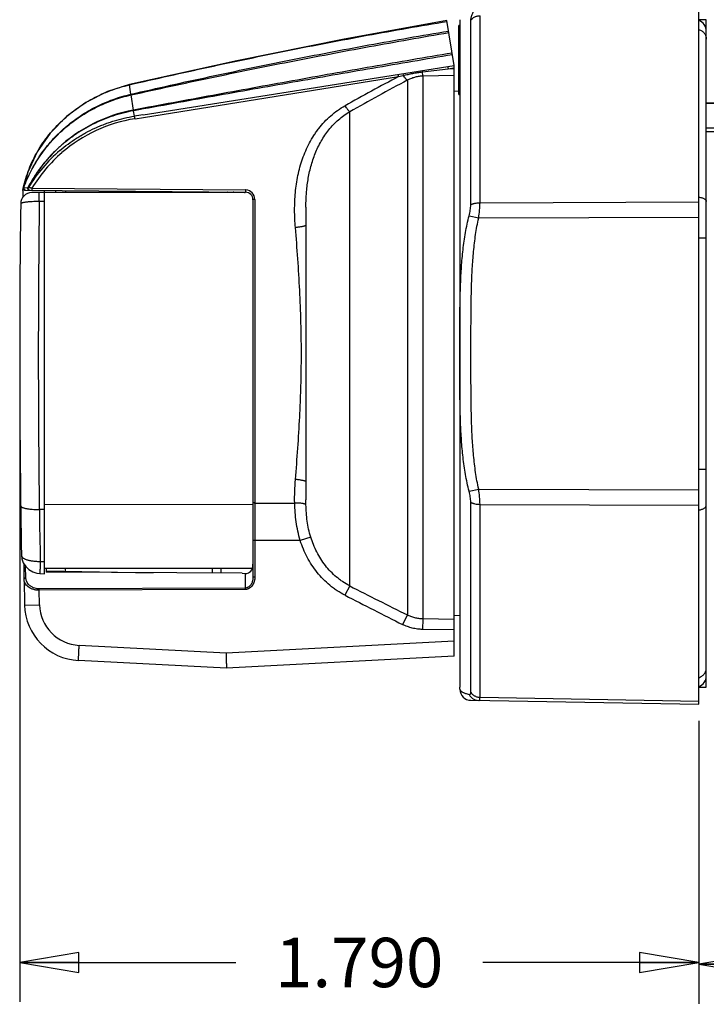
# Model space of a CAD drawing. Units: inches. Extents: x 1.5 to 20, y 2.3 to 15.1.
# Drawn here: x 10 to 12.2, y 6.5 to 9.6 of the extents above; entities that cross this region are included whole.
import ezdxf

# ---------------------------------------------------------------- set-up
doc = ezdxf.new("R2010")
doc.units = ezdxf.units.IN
doc.header["$LTSCALE"] = 1.21
doc.header["$MEASUREMENT"] = 0
doc.layers.get('0').update_dxf_attribs({"linetype": 'CONTINUOUS'})
doc.styles.get("Standard").update_dxf_attribs({"font": 'txt', "width": 0.8})
doc.dimstyles.new('DIMSTYLE_1', dxfattribs={"dimtxt": 0.15625, "dimasz": 0.1875, "dimexe": 0.125, "dimexo": 0.0625, "dimgap": 0.078125, "dimtad": 0, "dimtih": 1, "dimtoh": 1, "dimdec": 3, "dimlfac": 0.833333, "dimzin": 4, "dimdsep": 46, "dimtxsty": 'Standard', "dimblk": 'CLOSED', "dimblk1": 'CLOSED', "dimblk2": 'CLOSED', "dimcen": 0.09, "dimadec": 0, "dimazin": 0, "dimtp": 0.02, "dimtm": 0.02, "dimtfac": 1, "dimtdec": 3, "dimtofl": 0, "dimtmove": 0, "dimatfit": 3, "dimldrblk": 'CLOSED', "dimfxl": 0, "dimtolj": 1, "dimtzin": 4, "dimarcsym": 0})

# ---------------------------------------------------------------- blocks, each defined once
blk = doc.blocks.new('_CLOSED')
at = {"color": 0, "linetype": 'ByBlock'}
for p, q in [((0, 0), (-1, 0.167)), ((-1, 0.167), (-1, -0.167)), ((-1, -0.167), (0, 0)), ((-1, 0), (0, 0))]:
    blk.add_line(p, q, dxfattribs=at)
blk = doc.blocks.new('*D3')
at = {"color": 2, "linetype": 'Continuous', "transparency": 16777216}
for p, q in [((10.0087, 8.4962), (10.0087, 6.5067)), ((12.1567, 7.3962), (12.1567, 6.5067)), ((10.0087, 6.6317), (10.6921, 6.6317)), ((12.1567, 6.6317), (11.4734, 6.6317))]:
    blk.add_line(p, q, dxfattribs=at)
at = {"color": 2, "linetype": 'Continuous', "transparency": 16777216, "xscale": 0.1875, "yscale": 0.1875, "zscale": 0.1875, "rotation": 180}
blk.add_blockref('_CLOSED', (10.0087, 6.6317), dxfattribs=at)
at = {"color": 2, "linetype": 'Continuous', "transparency": 16777216, "xscale": 0.1875, "yscale": 0.1875, "zscale": 0.1875}
blk.add_blockref('_CLOSED', (12.1567, 6.6317), dxfattribs=at)
at = {"color": 2, "linetype": 'Continuous', "transparency": 16777216, "insert": (11.0827, 6.7098), "char_height": 0.15625, "width": 0.625, "attachment_point": 2, "line_spacing_factor": 0.9}
blk.add_mtext('1.790', dxfattribs=at)
blk = doc.blocks.new('*D4')
at = {"color": 2, "linetype": 'Continuous', "transparency": 16777216}
for p, q in [((13.4167, 7.8734), (13.4167, 6.5013)), ((12.1567, 7.3962), (12.1567, 6.5013)), ((12.1567, 6.6263), (12.7867, 6.6263)), ((13.4167, 6.6263), (12.7867, 6.6263)), ((12.7867, 6.6263), (13.7365, 6.6263))]:
    blk.add_line(p, q, dxfattribs=at)
at = {"color": 2, "linetype": 'Continuous', "transparency": 16777216, "xscale": 0.1875, "yscale": 0.1875, "zscale": 0.1875, "rotation": 180}
blk.add_blockref('_CLOSED', (12.1567, 6.6263), dxfattribs=at)
at = {"color": 2, "linetype": 'Continuous', "transparency": 16777216, "xscale": 0.1875, "yscale": 0.1875, "zscale": 0.1875}
blk.add_blockref('_CLOSED', (13.4167, 6.6263), dxfattribs=at)
at = {"color": 2, "linetype": 'Continuous', "transparency": 16777216, "insert": (13.8147, 6.7044), "char_height": 0.15625, "width": 0.625, "attachment_point": 1, "line_spacing_factor": 0.9}
blk.add_mtext('1.050', dxfattribs=at)

msp = doc.modelspace()

# ---------------------------------------------------------------- linework, layer by layer
at = {"color": 7, "linetype": 'Continuous'}
for p, q in [((12.1567, 7.4487), (12.1567, 9.7527)), ((11.3827, 9.4707), (11.3602, 9.6123)), ((11.3983, 9.3788), (11.3983, 9.5967)), ((11.4007, 9.5967), (11.3983, 9.5967)), ((11.4007, 9.6151), (11.4007, 7.5027)), ((11.4355, 9.0296), (11.4355, 9.6133)), ((11.4649, 9.036), (11.4649, 9.6278)), ((12.1807, 9.6147), (12.1567, 9.6147)), ((12.1807, 7.5027), (12.1807, 9.6147)), ((11.4007, 9.5793), (11.3983, 9.5793)), ((10.3988, 9.3142), (11.3827, 9.4707)), ((11.2212, 9.445), (11.2222, 9.4387)), ((11.2825, 9.45), (11.364, 9.4601)), ((11.2836, 9.4373), (11.2825, 9.45)), ((11.364, 9.4601), (11.3823, 9.463)), ((11.364, 9.4601), (11.3827, 9.4604)), ((11.3823, 9.463), (11.3827, 9.4631)), ((11.3827, 7.6005), (11.3827, 9.4707)), ((10.4001, 9.306), (11.2067, 9.4349)), ((11.2067, 9.4349), (11.2222, 9.4387)), ((11.235, 9.4239), (11.235, 7.7314)), ((11.2836, 9.4374), (11.3827, 9.4391)), ((11.2836, 9.4374), (11.2836, 7.719)), ((10.3558, 9.4097), (10.3559, 9.4091)), ((10.3607, 9.3793), (10.3559, 9.4091)), ((10.3602, 9.3792), (10.3607, 9.3793)), ((10.3602, 9.3792), (10.361, 9.377)), ((10.3607, 9.3793), (10.3615, 9.3771)), ((11.3983, 9.3885), (11.3827, 9.3882)), ((11.3983, 9.3788), (11.4007, 9.3788)), ((10.361, 9.377), (10.3615, 9.3771)), ((10.3687, 9.329), (10.361, 9.377)), ((12.1807, 9.3525), (12.2347, 9.3525)), ((12.1807, 9.3509), (12.2331, 9.3509)), ((10.3687, 9.329), (10.3682, 9.3289)), ((10.3682, 9.3289), (10.369, 9.327)), ((10.3687, 9.329), (10.3695, 9.327)), ((10.3717, 9.3099), (10.369, 9.327)), ((10.3695, 9.327), (10.369, 9.327)), ((11.0528, 7.8233), (11.0528, 9.324)), ((10.3735, 9.3018), (10.4001, 9.306)), ((12.2331, 9.2724), (12.1807, 9.2724)), ((12.2329, 9.2605), (12.1807, 9.2605)), ((10.0218, 9.0833), (10.0347, 9.0841)), ((10.0268, 9.0753), (10.723, 9.0692)), ((10.0867, 9.0687), (10.0472, 9.068)), ((10.0476, 9.0824), (10.0476, 9.0751)), ((10.0476, 9.0824), (10.723, 9.0765)), ((10.0867, 7.8619), (10.0867, 9.0748)), ((10.7199, 9.0687), (10.0867, 9.0687)), ((10.1227, 9.0687), (10.1227, 9.0745)), ((10.1543, 9.0687), (10.1542, 9.0742)), ((10.611, 9.0687), (10.611, 9.0702)), ((10.6447, 9.0699), (10.6447, 9.0687)), ((10.7196, 9.0687), (10.7197, 9.0693)), ((10.723, 9.0765), (10.723, 9.0692)), ((10.0867, 9.0399), (10.0708, 9.0397)), ((10.7467, 9.0452), (10.7467, 7.8511)), ((10.7527, 9.0464), (10.7527, 7.8511)), ((11.4649, 9.036), (12.1567, 9.0383)), ((10.9142, 9.0219), (10.9142, 8.0957)), ((11.4305, 8.9947), (11.4608, 8.9878)), ((11.4608, 8.9878), (12.1567, 8.9904)), ((12.1567, 8.9247), (12.1807, 8.9247)), ((12.1567, 8.1927), (12.1807, 8.1927)), ((11.4305, 8.1227), (11.4608, 8.1296)), ((11.4608, 8.1296), (12.1567, 8.1271)), ((10.7467, 8.0811), (10.0867, 8.0799)), ((10.7527, 8.0857), (10.8787, 8.0855)), ((10.9142, 8.0956), (10.9142, 8.0957)), ((10.9144, 8.0796), (10.9142, 8.0956)), ((11.4355, 7.4857), (11.4355, 8.0879)), ((11.4649, 7.4709), (11.4649, 8.0814)), ((11.4649, 8.0814), (12.1567, 8.0791)), ((10.0867, 8.0651), (10.0709, 8.0652)), ((10.9295, 7.9778), (10.8961, 7.967)), ((10.8961, 7.967), (10.7467, 7.967)), ((10.0283, 7.8488), (10.0276, 7.8846)), ((10.0738, 7.9009), (10.0867, 7.9004)), ((10.073, 7.8625), (10.0867, 7.8619)), ((10.0867, 7.88), (10.7448, 7.88)), ((10.0927, 7.88), (10.0927, 7.8664)), ((10.0927, 7.8708), (10.4311, 7.8649)), ((10.7125, 7.8636), (10.0927, 7.8664)), ((10.1528, 7.88), (10.1527, 7.8697)), ((10.6191, 7.864), (10.6191, 7.88)), ((10.6447, 7.88), (10.6447, 7.8639)), ((10.7125, 7.8636), (10.723, 7.8627)), ((10.723, 7.8167), (10.723, 7.8627)), ((10.7527, 7.8511), (10.7467, 7.8511)), ((11.0527, 7.8233), (11.0378, 7.7938)), ((10.723, 7.8167), (10.0708, 7.8141)), ((10.0708, 7.8095), (10.0708, 7.8141)), ((10.723, 7.8121), (10.0708, 7.8095)), ((10.0718, 7.7639), (10.0708, 7.8095)), ((10.723, 7.8121), (10.723, 7.8167)), ((10.0242, 7.7627), (10.0718, 7.7639)), ((11.235, 7.7314), (11.2201, 7.7014)), ((11.4007, 7.7289), (11.3827, 7.7293)), ((11.2836, 7.719), (11.2833, 7.6857)), ((11.3827, 7.7174), (11.2836, 7.719)), ((11.3827, 7.6842), (11.2833, 7.6857)), ((10.6623, 7.6108), (10.1969, 7.6352)), ((11.3827, 7.6485), (10.6623, 7.6108)), ((10.6627, 7.5627), (10.1948, 7.5873)), ((11.3827, 7.6005), (10.6627, 7.5627)), ((11.4008, 7.4962), (11.4007, 7.5027)), ((12.1567, 7.5027), (12.1807, 7.5027)), ((11.4362, 7.4613), (12.1567, 7.4487)), ((11.4649, 7.4709), (12.1567, 7.4587))]:
    msp.add_line(p, q, dxfattribs=at)
for points in [[(11.3602, 9.6123), (11.0351, 9.5536), (10.6961, 9.4853), (10.3558, 9.4097)], [(10.3558, 9.4097), (10.2869, 9.388), (10.2179, 9.3535), (10.1569, 9.3089), (10.1052, 9.256), (10.0642, 9.1966), (10.0347, 9.1329), (10.0187, 9.0748)], [(10.0144, 7.9194), (10.0156, 7.9092), (10.0202, 7.8959), (10.0214, 7.8942)], [(10.0144, 7.9194), (10.0155, 7.9095), (10.0201, 7.8962), (10.0278, 7.8844), (10.038, 7.8748), (10.05, 7.8678), (10.0631, 7.8636), (10.073, 7.8625)]]:
    msp.add_lwpolyline(points, dxfattribs=at)
for centre, radius, start, end in [((12.1447, 9.5787), 0.036, 0, 70.4299), ((17.4062, -2.1476), 13.1373, 118.15801, 118.99637), ((17.9407, -3.0278), 14.1426, 118.30442, 119.14615), ((10.4567, 8.8582), 0.479, 100.6482, 133.1044), ((10.4474, 8.8406), 0.4671, 99.1011, 130.7688), ((11.0957, 4.9173), 4.4518, 99.0068, 99.3601), ((10.4471, 8.8359), 0.48, 130.4034, 148.8361), ((10.4475, 8.8647), 0.4675, 132.8159, 150.884), ((10.449, 8.8385), 0.4697, 130.7612, 148.7206), ((10.0479, 9.032), 0.036, 91, 179.2459), ((43.3747, 8.5587), 33.36, 179.11374, 179.1515), ((10.4045, 8.9669), 0.4005, 163.1479, 164.3867), ((10.0269, 9.0813), 0.006, 163.1513, 215.3429), ((10.0293, 9.066), 0.0189, 113.8081, 115.6985), ((10.0274, 9.0813), 0.006, 160.4882, 269.4982), ((10.0274, 9.0811), 0.00583, 264.5604, 269.4863), ((10.4622, 8.8574), 0.484, 151.5258, 152.0674), ((10.0721, 8.5944), 0.4912, 94.1732, 94.3692), ((10.0399, 9.0812), 0.00598, 210.1544, 269.4336), ((10.0415, 9.0812), 0.006, 148.8365, 269.499), ((10.4059, 8.8885), 0.4196, 150.9613, 151.5944), ((10.7078, 9.0267), 0.06, 133.871, 135.2193), ((10.7078, 9.0269), 0.048, 117.1212, 118.9757), ((10.7199, 9.0807), 0.012, 270, 285.043), ((10.7227, 9.0469), 0.0296, 87.2099, 89.4893), ((10.7227, 9.0452), 0.024, 0.0141, 89.5), ((10.7226, 9.0465), 0.03, 359.9255, 87.1677), ((47.8751, 8.5587), 37.8075, 179.27113, 180.74798), ((46.0087, 8.5587), 36, 179.24592, 181.01751), ((39.7806, 8.5028), 29.7129, 180.84387, 181.16071), ((43.3747, 8.5587), 33.36, 181.14138, 181.36727), ((25.3879, 36.026), 31.6368, 243.05628, 243.42583), ((24.0433, 33.2072), 28.548, 242.89866, 243.30873), ((10.2042, 7.767), 0.18, 181.3638, 267.0034), ((10.2038, 7.767), 0.132, 181.3673, 267), ((12.1447, 7.5387), 0.036, 289.5701, 360), ((11.4368, 7.4973), 0.036, 181.7878, 269)]:
    msp.add_arc(centre, radius, start, end, dxfattribs=at)
msp.add_ellipse((10.7227, 7.8941), major_axis=(-0.0041, 0.0313), ratio=0.756398, start_param=-3.305275, end_param=-1.743205, dxfattribs=at)
for points, knots in [([(11.4355, 9.6133), (11.4355, 9.6138), (11.4356, 9.6148), (11.4358, 9.6171), (11.4364, 9.6203), (11.4375, 9.6244), (11.439, 9.6289), (11.4409, 9.6337), (11.4432, 9.6387), (11.4458, 9.6439), (11.4478, 9.6473), (11.4488, 9.6491)], [0, 0, 0, 0, 0.039394, 0.082558, 0.17986, 0.290977, 0.414495, 0.548834, 0.692324, 0.843278, 1, 1, 1, 1]), ([(10.3559, 9.4091), (10.4391, 9.4284), (10.6058, 9.4657), (10.8566, 9.518), (11.0662, 9.5583), (11.2343, 9.5885), (11.3185, 9.6029), (11.3606, 9.6099)], [0, 0, 0, 0, 0.250001, 0.500001, 0.75, 0.875, 1, 1, 1, 1]), ([(11.4355, 9.6133), (11.4372, 9.6155), (11.4401, 9.6185), (11.4445, 9.6218), (11.4482, 9.6239), (11.4522, 9.6256), (11.4563, 9.6268), (11.4606, 9.6276), (11.4635, 9.6278), (11.4649, 9.6278)], [0, 0, 0, 0, 0.241766, 0.365353, 0.490254, 0.616429, 0.743785, 0.871879, 1, 1, 1, 1]), ([(10.3607, 9.3793), (10.4438, 9.3985), (10.6105, 9.4356), (10.8613, 9.4876), (11.113, 9.5358), (11.2812, 9.5652), (11.3655, 9.5792)], [0, 0, 0, 0, 0.249919, 0.49989, 0.749919, 1, 1, 1, 1]), ([(10.3615, 9.3771), (10.4448, 9.3958), (10.5699, 9.4229), (10.737, 9.4573), (10.8626, 9.4823), (10.9883, 9.5065), (11.1561, 9.5378), (11.2821, 9.5601), (11.3662, 9.5745)], [0, 0, 0, 0, 0.249986, 0.374981, 0.499978, 0.624977, 0.749981, 1, 1, 1, 1]), ([(12.1568, 9.5844), (12.1586, 9.5839), (12.1619, 9.5825), (12.1666, 9.5798), (12.1707, 9.5765), (12.1743, 9.5726), (12.1771, 9.5682), (12.1788, 9.5643), (12.1798, 9.5611), (12.1805, 9.5578), (12.1807, 9.5553), (12.1807, 9.5536)], [0, 0, 0, 0, 0.130547, 0.259612, 0.386928, 0.512397, 0.636103, 0.758297, 0.819003, 0.879494, 1, 1, 1, 1]), ([(11.3766, 9.5096), (11.2923, 9.4954), (11.1239, 9.4664), (10.8716, 9.4217), (10.6199, 9.3758), (10.4524, 9.3447), (10.3687, 9.329)], [0, 0, 0, 0, 0.250453, 0.500653, 0.750527, 1, 1, 1, 1]), ([(11.3774, 9.5044), (11.2932, 9.49), (11.1249, 9.4611), (10.8727, 9.4172), (10.6209, 9.3725), (10.4532, 9.3423), (10.3695, 9.327)], [0, 0, 0, 0, 0.250396, 0.500567, 0.750455, 1, 1, 1, 1]), ([(11.2049, 9.4424), (11.2049, 9.4424), (11.2049, 9.4424), (11.205, 9.4424), (11.205, 9.4423), (11.2051, 9.4421), (11.2051, 9.4419), (11.2052, 9.4416), (11.2054, 9.4411), (11.2056, 9.4403), (11.2058, 9.4392), (11.2061, 9.438), (11.2064, 9.4365), (11.2066, 9.4355), (11.2067, 9.4349)], [0, 0, 0, 0, 0.007455, 0.013722, 0.021958, 0.044542, 0.07536, 0.114366, 0.161455, 0.278822, 0.424896, 0.596842, 0.790314, 1, 1, 1, 1]), ([(11.2222, 9.4387), (11.2272, 9.4399), (11.2372, 9.4422), (11.2522, 9.4454), (11.2673, 9.448), (11.2774, 9.4494), (11.2825, 9.45)], [0, 0, 0, 0, 0.250099, 0.500269, 0.750284, 1, 1, 1, 1]), ([(11.2808, 9.4545), (11.2808, 9.4545), (11.2808, 9.4545), (11.2809, 9.4544), (11.281, 9.4544), (11.2811, 9.4542), (11.2812, 9.4541), (11.2813, 9.4538), (11.2815, 9.4533), (11.2818, 9.4527), (11.282, 9.4519), (11.2822, 9.451), (11.2824, 9.4503), (11.2825, 9.45)], [0, 0, 0, 0, 0.015287, 0.034333, 0.059158, 0.090632, 0.129132, 0.174816, 0.28763, 0.42831, 0.595585, 0.78714, 1, 1, 1, 1]), ([(11.3622, 9.4675), (11.3622, 9.4675), (11.3622, 9.4674), (11.3623, 9.4674), (11.3623, 9.4673), (11.3624, 9.4672), (11.3625, 9.4668), (11.3627, 9.4663), (11.3629, 9.4654), (11.3631, 9.4643), (11.3634, 9.463), (11.3637, 9.4616), (11.3639, 9.4606), (11.364, 9.4601)], [0, 0, 0, 0, 0.007661, 0.013979, 0.022243, 0.044838, 0.075629, 0.161581, 0.27876, 0.424657, 0.596497, 0.790018, 1, 1, 1, 1]), ([(11.235, 9.4239), (11.2346, 9.4241), (11.2337, 9.4246), (11.2324, 9.4257), (11.231, 9.4272), (11.2294, 9.4289), (11.2277, 9.431), (11.2253, 9.4342), (11.2235, 9.4369), (11.2222, 9.4387)], [0, 0, 0, 0, 0.068338, 0.1543, 0.25766, 0.377722, 0.513461, 0.663686, 1, 1, 1, 1]), ([(11.235, 9.4239), (11.2386, 9.4259), (11.2462, 9.4297), (11.2582, 9.4339), (11.2707, 9.4366), (11.2793, 9.4373), (11.2836, 9.4374)], [0, 0, 0, 0, 0.246618, 0.496001, 0.747462, 1, 1, 1, 1]), ([(10.0186, 9.0748), (10.0226, 9.0953), (10.034, 9.1357), (10.056, 9.1834), (10.0777, 9.2191), (10.0959, 9.2447), (10.116, 9.2688), (10.1377, 9.2915), (10.161, 9.3125), (10.1857, 9.3319), (10.2116, 9.3495), (10.2387, 9.3653), (10.2668, 9.3793), (10.2958, 9.3913), (10.3255, 9.4014), (10.3458, 9.4067), (10.3559, 9.4091)], [0, 0, 0, 0, 0.124984, 0.249972, 0.312498, 0.37502, 0.437534, 0.500043, 0.562547, 0.625048, 0.687545, 0.75004, 0.812533, 0.875024, 0.937513, 1, 1, 1, 1]), ([(10.0217, 9.0833), (10.025, 9.0925), (10.0321, 9.1107), (10.0446, 9.1372), (10.0588, 9.1628), (10.08, 9.1957), (10.1103, 9.2341), (10.1452, 9.2684), (10.1756, 9.293), (10.1994, 9.3101), (10.2243, 9.3257), (10.2586, 9.3443), (10.3036, 9.3637), (10.3411, 9.3748), (10.3602, 9.3792)], [0, 0, 0, 0, 0.062495, 0.124992, 0.187493, 0.249996, 0.37495, 0.499918, 0.562438, 0.624959, 0.687482, 0.750006, 0.874996, 1, 1, 1, 1]), ([(10.0218, 9.0833), (10.0251, 9.0925), (10.0322, 9.1107), (10.0448, 9.1371), (10.059, 9.1627), (10.0802, 9.1954), (10.1107, 9.2337), (10.1458, 9.2677), (10.1762, 9.2921), (10.2001, 9.309), (10.225, 9.3244), (10.2594, 9.3428), (10.3044, 9.3619), (10.342, 9.3727), (10.361, 9.377)], [0, 0, 0, 0, 0.062487, 0.124981, 0.187481, 0.249987, 0.374947, 0.499926, 0.56245, 0.624975, 0.6875, 0.750025, 0.87501, 1, 1, 1, 1]), ([(10.369, 9.327), (10.3578, 9.3249), (10.3357, 9.3201), (10.303, 9.3105), (10.2712, 9.2986), (10.2403, 9.2845), (10.2105, 9.2684), (10.182, 9.2501), (10.155, 9.23), (10.138, 9.2153), (10.1297, 9.2076)], [0, 0, 0, 0, 0.125638, 0.251123, 0.376447, 0.501592, 0.626539, 0.75127, 0.875762, 1, 1, 1, 1]), ([(10.881, 8.9573), (10.8794, 8.9757), (10.8777, 9.0126), (10.8795, 9.0587), (10.8839, 9.0952), (10.8887, 9.1222), (10.8951, 9.1489), (10.9033, 9.1751), (10.9132, 9.2006), (10.9251, 9.2252), (10.9366, 9.245), (10.9468, 9.2601), (10.9577, 9.2748), (10.9725, 9.2923), (10.9923, 9.3115), (11.0141, 9.3286), (11.0298, 9.3385), (11.0378, 9.343)], [0, 0, 0, 0, 0.125909, 0.251272, 0.313772, 0.376149, 0.438417, 0.500603, 0.562729, 0.624841, 0.686977, 0.718083, 0.749214, 0.811564, 0.874113, 0.936933, 1, 1, 1, 1]), ([(10.9142, 9.0219), (10.9142, 9.0364), (10.9152, 9.0654), (10.9201, 9.1087), (10.9292, 9.1511), (10.9428, 9.1922), (10.9584, 9.2248), (10.9737, 9.2494), (10.9866, 9.2669), (11.0009, 9.2834), (11.0167, 9.2986), (11.034, 9.3123), (11.0464, 9.3203), (11.0528, 9.324)], [0, 0, 0, 0, 0.125313, 0.250107, 0.374483, 0.498621, 0.622794, 0.685057, 0.747479, 0.810124, 0.873059, 0.936366, 1, 1, 1, 1]), ([(11.0527, 9.324), (11.0523, 9.3243), (11.0513, 9.3252), (11.0498, 9.3267), (11.0481, 9.3286), (11.0462, 9.3309), (11.0442, 9.3335), (11.0414, 9.3375), (11.0392, 9.3408), (11.0378, 9.343)], [0, 0, 0, 0, 0.070856, 0.159736, 0.265736, 0.38763, 0.523928, 0.673012, 1, 1, 1, 1]), ([(10.136, 9.2014), (10.1443, 9.2085), (10.1615, 9.222), (10.184, 9.2375), (10.2027, 9.2489), (10.2218, 9.2597), (10.2413, 9.2696), (10.2613, 9.2784), (10.2766, 9.2845), (10.292, 9.2901), (10.3129, 9.2968), (10.3394, 9.3038), (10.3609, 9.3081), (10.3717, 9.3099)], [0, 0, 0, 0, 0.124709, 0.249682, 0.312208, 0.374712, 0.499631, 0.562094, 0.624579, 0.68711, 0.749695, 0.874916, 1, 1, 1, 1]), ([(10.3735, 9.3018), (10.3734, 9.3023), (10.3732, 9.3033), (10.3729, 9.3048), (10.3727, 9.3061), (10.3724, 9.3072), (10.3722, 9.3082), (10.3721, 9.3089), (10.372, 9.3093), (10.3719, 9.3096), (10.3718, 9.3097), (10.3718, 9.3098), (10.3717, 9.3099)], [0, 0, 0, 0, 0.192848, 0.373415, 0.537171, 0.680337, 0.80031, 0.894649, 0.931628, 0.961595, 0.984412, 1, 1, 1, 1]), ([(10.1294, 9.2079), (10.1204, 9.1995), (10.1031, 9.1819), (10.0792, 9.1537), (10.0577, 9.1238), (10.045, 9.1029), (10.039, 9.0922)], [0, 0, 0, 0, 0.251075, 0.501513, 0.751152, 1, 1, 1, 1]), ([(10.0218, 9.0833), (10.0215, 9.0825), (10.0213, 9.0806), (10.022, 9.0784), (10.0232, 9.077), (10.0243, 9.0761), (10.0255, 9.0756), (10.0264, 9.0754), (10.0269, 9.0753)], [0, 0, 0, 0, 0.249467, 0.498901, 0.624158, 0.749437, 0.874882, 1, 1, 1, 1]), ([(10.0217, 9.0833), (10.0217, 9.0833), (10.0217, 9.0833), (10.0218, 9.0833), (10.0218, 9.0833)], [0, 0, 0, 0, 0.359293, 1, 1, 1, 1]), ([(10.0241, 9.076), (10.0237, 9.0762), (10.0229, 9.0767), (10.0223, 9.0774), (10.022, 9.0778)], [0, 0, 0, 0, 0.500351, 1, 1, 1, 1]), ([(10.0268, 9.0753), (10.0264, 9.0753), (10.0254, 9.0754), (10.0245, 9.0758), (10.0241, 9.076)], [0, 0, 0, 0, 0.498616, 1, 1, 1, 1]), ([(10.0347, 9.0841), (10.0344, 9.0836), (10.034, 9.0827), (10.0339, 9.0816), (10.0339, 9.0811)], [0, 0, 0, 0, 0.498269, 1, 1, 1, 1]), ([(10.0339, 9.0811), (10.0339, 9.0806), (10.0341, 9.0796), (10.0345, 9.0786), (10.0347, 9.0782)], [0, 0, 0, 0, 0.50048, 1, 1, 1, 1]), ([(10.0364, 9.0843), (10.0364, 9.0843), (10.0365, 9.0844), (10.0367, 9.0844), (10.037, 9.0844), (10.0374, 9.0844), (10.0379, 9.0844), (10.0387, 9.0843), (10.0399, 9.0841), (10.0416, 9.0838), (10.0435, 9.0834), (10.0455, 9.0829), (10.0469, 9.0826), (10.0476, 9.0824)], [0, 0, 0, 0, 0.010875, 0.029047, 0.05555, 0.090509, 0.133744, 0.184904, 0.309049, 0.458294, 0.627101, 0.809673, 1, 1, 1, 1]), ([(10.0708, 9.0397), (10.0707, 9.0416), (10.0707, 9.0445), (10.0706, 9.0483), (10.0706, 9.051), (10.0706, 9.0536), (10.0706, 9.056), (10.0706, 9.0582), (10.0706, 9.0603), (10.0706, 9.0621), (10.0706, 9.0637), (10.0706, 9.0649), (10.0706, 9.0658), (10.0706, 9.0663), (10.0706, 9.0668), (10.0706, 9.0672), (10.0707, 9.0676), (10.0707, 9.0679), (10.0707, 9.0681), (10.0707, 9.0683), (10.0707, 9.0684), (10.0707, 9.0684), (10.0707, 9.0684), (10.0708, 9.0684), (10.0708, 9.0684)], [0, 0, 0, 0, 0.204739, 0.302666, 0.396483, 0.485506, 0.56913, 0.646754, 0.71783, 0.78185, 0.838312, 0.886794, 0.907942, 0.926978, 0.943862, 0.958557, 0.971036, 0.981286, 0.989296, 0.995059, 0.997099, 0.998582, 0.999523, 1, 1, 1, 1]), ([(10.0708, 9.0397), (10.0669, 9.0397), (10.0594, 9.0396), (10.0501, 9.0392), (10.043, 9.0388), (10.0381, 9.0385), (10.0334, 9.038), (10.0292, 9.0376), (10.0253, 9.0371), (10.0219, 9.0365), (10.0189, 9.0359), (10.0168, 9.0354), (10.0153, 9.0349), (10.0144, 9.0346), (10.0137, 9.0343), (10.013, 9.0339), (10.0125, 9.0336), (10.0122, 9.0333), (10.0119, 9.0329), (10.0119, 9.0326), (10.0119, 9.0325)], [0, 0, 0, 0, 0.191944, 0.376127, 0.463109, 0.545634, 0.622941, 0.694312, 0.759132, 0.816827, 0.866945, 0.909108, 0.927135, 0.943111, 0.957045, 0.968971, 0.978973, 0.987226, 0.994046, 1, 1, 1, 1]), ([(10.7527, 9.0464), (10.7523, 9.0464), (10.7515, 9.0464), (10.7504, 9.0464), (10.7494, 9.0462), (10.7485, 9.0461), (10.7479, 9.0459), (10.7475, 9.0458), (10.7472, 9.0457), (10.747, 9.0456), (10.7469, 9.0455), (10.7468, 9.0454), (10.7467, 9.0453), (10.7467, 9.0452)], [0, 0, 0, 0, 0.185109, 0.364618, 0.530643, 0.676677, 0.798355, 0.848897, 0.892175, 0.92825, 0.957451, 0.980672, 1, 1, 1, 1]), ([(11.4355, 9.0296), (11.4364, 9.0301), (11.4382, 9.031), (11.4413, 9.0323), (11.4446, 9.0334), (11.4497, 9.0346), (11.455, 9.0355), (11.4606, 9.0359), (11.4635, 9.036), (11.4649, 9.036)], [0, 0, 0, 0, 0.097472, 0.2052, 0.322148, 0.447158, 0.716274, 0.857347, 1, 1, 1, 1]), ([(11.4608, 8.9878), (11.462, 8.996), (11.4641, 9.012), (11.4649, 9.0281), (11.4649, 9.036)], [0, 0, 0, 0, 0.510882, 1, 1, 1, 1]), ([(12.1568, 9.0539), (12.1585, 9.0536), (12.1618, 9.053), (12.1664, 9.0518), (12.1705, 9.0503), (12.1741, 9.0486), (12.1769, 9.0466), (12.1788, 9.0448), (12.1798, 9.0432), (12.1803, 9.0421), (12.1807, 9.0409), (12.1807, 9.0402), (12.1807, 9.0398)], [0, 0, 0, 0, 0.173167, 0.335399, 0.484032, 0.61708, 0.733537, 0.833866, 0.878791, 0.920904, 0.960985, 1, 1, 1, 1]), ([(11.4305, 8.9947), (11.4313, 8.9976), (11.4326, 9.0035), (11.4348, 9.015), (11.4355, 9.0238), (11.4355, 9.0296)], [0, 0, 0, 0, 0.255959, 0.510529, 1, 1, 1, 1]), ([(11.4008, 8.5587), (11.4008, 8.577), (11.4009, 8.6044), (11.401, 8.6409), (11.4012, 8.6683), (11.4014, 8.6957), (11.4018, 8.7231), (11.4025, 8.7505), (11.4034, 8.7779), (11.4046, 8.8052), (11.4062, 8.8326), (11.4084, 8.8599), (11.4111, 8.8871), (11.4145, 8.9143), (11.4188, 8.9413), (11.424, 8.9682), (11.4282, 8.9859), (11.4305, 8.9947)], [0, 0, 0, 0, 0.125095, 0.187639, 0.250178, 0.31271, 0.375234, 0.43775, 0.500259, 0.562759, 0.625245, 0.687722, 0.75019, 0.81265, 0.875119, 0.937577, 1, 1, 1, 1]), ([(11.4362, 8.5587), (11.4362, 8.5767), (11.4362, 8.6125), (11.4364, 8.6574), (11.4367, 8.6933), (11.437, 8.7202), (11.4375, 8.7471), (11.4382, 8.774), (11.4392, 8.8009), (11.4405, 8.8278), (11.4422, 8.8546), (11.4445, 8.8815), (11.4473, 8.9082), (11.4508, 8.9349), (11.4552, 8.9615), (11.4588, 8.9791), (11.4608, 8.9878)], [0, 0, 0, 0, 0.124989, 0.249978, 0.312473, 0.374968, 0.437464, 0.499962, 0.562461, 0.624959, 0.687457, 0.749959, 0.812462, 0.874981, 0.937502, 1, 1, 1, 1]), ([(10.9146, 8.964), (10.9143, 8.9638), (10.9135, 8.9635), (10.9118, 8.9628), (10.9093, 8.9619), (10.9057, 8.9609), (10.9015, 8.96), (10.8968, 8.9592), (10.8917, 8.9584), (10.8864, 8.9578), (10.8828, 8.9575), (10.881, 8.9573)], [0, 0, 0, 0, 0.032566, 0.07025, 0.160595, 0.269543, 0.39479, 0.533698, 0.683267, 0.840106, 1, 1, 1, 1]), ([(10.881, 8.1601), (10.8837, 8.1931), (10.8888, 8.2592), (10.8939, 8.342), (10.8969, 8.4085), (10.8986, 8.4585), (10.8996, 8.5086), (10.8999, 8.5587), (10.8996, 8.6088), (10.8982, 8.6756), (10.8949, 8.7588), (10.8888, 8.8583), (10.8837, 8.9244), (10.881, 8.9573)], [0, 0, 0, 0, 0.124248, 0.249139, 0.311761, 0.374465, 0.437222, 0.500006, 0.562791, 0.625548, 0.750869, 0.875758, 1, 1, 1, 1]), ([(11.4305, 8.1227), (11.4259, 8.1404), (11.4183, 8.1761), (11.4107, 8.2303), (11.406, 8.2849), (11.4032, 8.3396), (11.4017, 8.3943), (11.4011, 8.4491), (11.4009, 8.5039), (11.4008, 8.5405), (11.4008, 8.5587)], [0, 0, 0, 0, 0.124853, 0.249746, 0.374688, 0.499679, 0.624715, 0.749788, 0.874887, 1, 1, 1, 1]), ([(11.4608, 8.1296), (11.4588, 8.1384), (11.4552, 8.156), (11.4508, 8.1825), (11.4473, 8.2092), (11.4445, 8.236), (11.4422, 8.2628), (11.4399, 8.2986), (11.4381, 8.3434), (11.4369, 8.3973), (11.4364, 8.4511), (11.4362, 8.5049), (11.4362, 8.5408), (11.4362, 8.5587)], [0, 0, 0, 0, 0.062502, 0.125011, 0.187512, 0.250012, 0.312512, 0.375011, 0.500008, 0.625005, 0.750003, 0.875002, 1, 1, 1, 1]), ([(10.8787, 8.0855), (10.8784, 8.0979), (10.8785, 8.1228), (10.8799, 8.1477), (10.881, 8.1601)], [0, 0, 0, 0, 0.499283, 1, 1, 1, 1]), ([(10.9146, 8.1534), (10.9143, 8.1536), (10.9135, 8.154), (10.9118, 8.1547), (10.9093, 8.1556), (10.9057, 8.1565), (10.9015, 8.1574), (10.8968, 8.1583), (10.8917, 8.159), (10.8864, 8.1597), (10.8828, 8.16), (10.881, 8.1601)], [0, 0, 0, 0, 0.032566, 0.07025, 0.160595, 0.269543, 0.39479, 0.533698, 0.683267, 0.840106, 1, 1, 1, 1]), ([(11.4355, 8.0879), (11.4355, 8.0937), (11.4348, 8.1024), (11.4326, 8.114), (11.4313, 8.1198), (11.4305, 8.1227)], [0, 0, 0, 0, 0.489471, 0.74404, 1, 1, 1, 1]), ([(11.4649, 8.0814), (11.4649, 8.0893), (11.4641, 8.1055), (11.462, 8.1215), (11.4608, 8.1296)], [0, 0, 0, 0, 0.489118, 1, 1, 1, 1]), ([(10.012, 8.0767), (10.012, 8.0765), (10.012, 8.0761), (10.0123, 8.0755), (10.0126, 8.0749), (10.0131, 8.0743), (10.0138, 8.0737), (10.0146, 8.0732), (10.0155, 8.0726), (10.0165, 8.0721), (10.0177, 8.0716), (10.0195, 8.0708), (10.0221, 8.07), (10.0255, 8.0691), (10.0294, 8.0683), (10.0336, 8.0675), (10.0382, 8.0669), (10.0432, 8.0663), (10.0503, 8.0657), (10.0595, 8.0652), (10.0671, 8.0651), (10.0709, 8.0652)], [0, 0, 0, 0, 0.009687, 0.019886, 0.031014, 0.043389, 0.057237, 0.07271, 0.089904, 0.108867, 0.129626, 0.152188, 0.202677, 0.260109, 0.324102, 0.394196, 0.469796, 0.550256, 0.634901, 0.813836, 1, 1, 1, 1]), ([(10.7527, 8.0857), (10.7523, 8.0857), (10.7515, 8.0857), (10.7504, 8.0858), (10.7494, 8.0859), (10.7485, 8.086), (10.7479, 8.0862), (10.7475, 8.0863), (10.7472, 8.0864), (10.747, 8.0865), (10.7469, 8.0866), (10.7468, 8.0867), (10.7467, 8.0868), (10.7467, 8.0869)], [0, 0, 0, 0, 0.186119, 0.365887, 0.531726, 0.677923, 0.799636, 0.850226, 0.893531, 0.929444, 0.958318, 0.981116, 1, 1, 1, 1]), ([(10.9144, 8.0796), (10.9144, 8.0797), (10.9143, 8.0799), (10.9141, 8.0803), (10.9138, 8.0806), (10.9134, 8.081), (10.9125, 8.0816), (10.9113, 8.0822), (10.9097, 8.0827), (10.9079, 8.0832), (10.9058, 8.0837), (10.9026, 8.0843), (10.898, 8.0849), (10.892, 8.0853), (10.8855, 8.0856), (10.881, 8.0855), (10.8787, 8.0855)], [0, 0, 0, 0, 0.00935, 0.019466, 0.030709, 0.043336, 0.073341, 0.110296, 0.154381, 0.205493, 0.263406, 0.327718, 0.47338, 0.637812, 0.815598, 1, 1, 1, 1]), ([(10.8961, 7.967), (10.8932, 7.9766), (10.8882, 7.9961), (10.8831, 8.0258), (10.8799, 8.0556), (10.879, 8.0755), (10.8787, 8.0855)], [0, 0, 0, 0, 0.25148, 0.502407, 0.752136, 1, 1, 1, 1]), ([(10.9295, 7.9778), (10.9269, 7.9861), (10.9225, 8.0029), (10.9181, 8.0285), (10.9154, 8.0541), (10.9146, 8.0711), (10.9144, 8.0796)], [0, 0, 0, 0, 0.252876, 0.504299, 0.753546, 1, 1, 1, 1]), ([(11.4355, 8.0879), (11.4364, 8.0874), (11.4382, 8.0864), (11.4413, 8.0852), (11.4446, 8.0841), (11.4497, 8.0828), (11.455, 8.082), (11.4606, 8.0815), (11.4635, 8.0814), (11.4649, 8.0814)], [0, 0, 0, 0, 0.097472, 0.2052, 0.322148, 0.447158, 0.716274, 0.857347, 1, 1, 1, 1]), ([(12.1568, 8.0636), (12.1585, 8.0638), (12.1618, 8.0644), (12.1664, 8.0656), (12.1705, 8.0671), (12.1741, 8.0689), (12.1769, 8.0708), (12.1788, 8.0727), (12.1798, 8.0742), (12.1803, 8.0754), (12.1807, 8.0765), (12.1807, 8.0773), (12.1807, 8.0777)], [0, 0, 0, 0, 0.173167, 0.335399, 0.484032, 0.61708, 0.733537, 0.833866, 0.878791, 0.920904, 0.960985, 1, 1, 1, 1]), ([(11.0528, 7.8233), (11.0453, 7.8272), (11.0343, 7.8337), (11.0206, 7.8435), (11.0074, 7.8541), (10.9919, 7.8686), (10.9753, 7.8878), (10.9607, 7.9086), (10.9482, 7.9307), (10.9377, 7.9537), (10.932, 7.9697), (10.9295, 7.9778)], [0, 0, 0, 0, 0.125024, 0.187592, 0.25014, 0.37516, 0.500171, 0.625163, 0.750135, 0.875108, 1, 1, 1, 1]), ([(11.0378, 7.7938), (11.0293, 7.7981), (11.0169, 7.8054), (11.0012, 7.8164), (10.9861, 7.8281), (10.9684, 7.8443), (10.9493, 7.8658), (10.9325, 7.8891), (10.9179, 7.9139), (10.9056, 7.9399), (10.899, 7.9578), (10.8961, 7.967)], [0, 0, 0, 0, 0.124966, 0.187508, 0.250033, 0.375019, 0.500012, 0.625007, 0.750004, 0.875029, 1, 1, 1, 1]), ([(10.0144, 7.9194), (10.0144, 7.9191), (10.0145, 7.9185), (10.0148, 7.9173), (10.0155, 7.9157), (10.0169, 7.9139), (10.0189, 7.9122), (10.0213, 7.9106), (10.0242, 7.9091), (10.0276, 7.9076), (10.0314, 7.9063), (10.0356, 7.9051), (10.0403, 7.904), (10.0453, 7.9031), (10.0525, 7.902), (10.06, 7.9013), (10.0678, 7.901), (10.0718, 7.9009), (10.0738, 7.9009)], [0, 0, 0, 0, 0.014123, 0.028509, 0.058938, 0.092953, 0.131686, 0.175851, 0.225829, 0.281724, 0.343496, 0.410933, 0.483722, 0.561409, 0.643414, 0.817656, 0.908332, 1, 1, 1, 1]), ([(10.0738, 7.9009), (10.0737, 7.8984), (10.0736, 7.8948), (10.0734, 7.89), (10.0733, 7.8864), (10.0732, 7.883), (10.0731, 7.8798), (10.073, 7.8768), (10.0729, 7.874), (10.0729, 7.8714), (10.0728, 7.8692), (10.0728, 7.8675), (10.0728, 7.8663), (10.0728, 7.8655), (10.0728, 7.8648), (10.0728, 7.8642), (10.0729, 7.8637), (10.0729, 7.8633), (10.0729, 7.8629), (10.0729, 7.8627), (10.0729, 7.8626), (10.073, 7.8625), (10.073, 7.8625), (10.073, 7.8625)], [0, 0, 0, 0, 0.191128, 0.285335, 0.377132, 0.465597, 0.54984, 0.628999, 0.702264, 0.768829, 0.827994, 0.879175, 0.901592, 0.921805, 0.939772, 0.955454, 0.968811, 0.979806, 0.988402, 0.994587, 0.998384, 0.999425, 1, 1, 1, 1]), ([(10.0224, 7.8441), (10.0224, 7.8444), (10.0225, 7.845), (10.0228, 7.8459), (10.0233, 7.8467), (10.0241, 7.8475), (10.025, 7.848), (10.026, 7.8485), (10.0272, 7.8488), (10.028, 7.8488), (10.0283, 7.8488)], [0, 0, 0, 0, 0.107735, 0.219103, 0.335413, 0.457743, 0.586481, 0.721229, 0.860104, 1, 1, 1, 1]), ([(10.0708, 7.8095), (10.069, 7.8095), (10.0655, 7.8096), (10.0587, 7.8104), (10.0508, 7.8123), (10.0423, 7.8159), (10.0351, 7.8204), (10.0296, 7.8258), (10.0255, 7.8316), (10.0235, 7.8368), (10.0226, 7.841), (10.0224, 7.8431), (10.0224, 7.8441)], [0, 0, 0, 0, 0.080353, 0.159869, 0.312423, 0.453426, 0.581663, 0.697965, 0.804441, 0.904031, 0.952292, 1, 1, 1, 1]), ([(10.0708, 7.8141), (10.0692, 7.8141), (10.066, 7.8142), (10.0599, 7.8151), (10.0541, 7.8167), (10.0488, 7.8191), (10.0453, 7.8211), (10.0421, 7.8233), (10.0383, 7.8265), (10.0344, 7.8308), (10.0315, 7.8357), (10.0299, 7.8397), (10.0291, 7.8427), (10.0285, 7.8458), (10.0284, 7.8478), (10.0283, 7.8488)], [0, 0, 0, 0, 0.07834, 0.155828, 0.304315, 0.374635, 0.442105, 0.506756, 0.568696, 0.685377, 0.794468, 0.847028, 0.898616, 0.949515, 1, 1, 1, 1]), ([(10.7467, 7.8511), (10.7467, 7.8492), (10.7465, 7.8453), (10.7455, 7.8397), (10.7438, 7.8342), (10.7414, 7.829), (10.7381, 7.8242), (10.7339, 7.8203), (10.7287, 7.8174), (10.7249, 7.8167), (10.723, 7.8167)], [0, 0, 0, 0, 0.124681, 0.249516, 0.374328, 0.499235, 0.624265, 0.749415, 0.874699, 1, 1, 1, 1]), ([(10.7527, 7.8511), (10.7527, 7.8466), (10.7518, 7.8398), (10.7488, 7.8313), (10.7455, 7.8253), (10.7412, 7.82), (10.7359, 7.8157), (10.7297, 7.8129), (10.7252, 7.8121), (10.723, 7.8121)], [0, 0, 0, 0, 0.249689, 0.374776, 0.499874, 0.624972, 0.75001, 0.875039, 1, 1, 1, 1]), ([(11.2836, 7.719), (11.2794, 7.719), (11.2709, 7.7196), (11.2585, 7.7221), (11.2464, 7.7259), (11.2387, 7.7294), (11.235, 7.7314)], [0, 0, 0, 0, 0.250003, 0.500053, 0.750078, 1, 1, 1, 1]), ([(11.2833, 7.6857), (11.2778, 7.6858), (11.2669, 7.6866), (11.2507, 7.6897), (11.235, 7.6945), (11.2249, 7.6989), (11.2201, 7.7014)], [0, 0, 0, 0, 0.249974, 0.499995, 0.750021, 1, 1, 1, 1]), ([(10.1948, 7.5873), (10.1948, 7.5873), (10.1948, 7.5873), (10.1948, 7.5873), (10.1947, 7.5874), (10.1947, 7.5875), (10.1947, 7.5876), (10.1947, 7.5878), (10.1947, 7.588), (10.1947, 7.5883), (10.1947, 7.5887), (10.1948, 7.5894), (10.1948, 7.5901), (10.1948, 7.5909), (10.1948, 7.5919), (10.1949, 7.593), (10.1949, 7.5941), (10.195, 7.5959), (10.1951, 7.5983), (10.1952, 7.6014), (10.1954, 7.6049), (10.1955, 7.6086), (10.1957, 7.6127), (10.1959, 7.6169), (10.1962, 7.6213), (10.1965, 7.6274), (10.1967, 7.6321), (10.1969, 7.6352)], [0, 0, 0, 0, 0.000371, 0.001303, 0.002829, 0.004951, 0.007668, 0.010979, 0.014882, 0.019376, 0.030124, 0.043206, 0.058603, 0.076275, 0.096171, 0.118236, 0.142418, 0.168663, 0.227119, 0.293029, 0.365714, 0.444488, 0.52862, 0.617311, 0.709763, 0.805088, 1, 1, 1, 1]), ([(10.6623, 7.6108), (10.6623, 7.6077), (10.6623, 7.6015), (10.6624, 7.5926), (10.6624, 7.5844), (10.6624, 7.5772), (10.6625, 7.572), (10.6625, 7.5685), (10.6626, 7.5661), (10.6626, 7.5643), (10.6627, 7.5631), (10.6627, 7.5628), (10.6627, 7.5627)], [0, 0, 0, 0, 0.194828, 0.38256, 0.555394, 0.706912, 0.831366, 0.881837, 0.923832, 0.980748, 0.99516, 1, 1, 1, 1]), ([(12.1568, 7.533), (12.1586, 7.5336), (12.162, 7.535), (12.1667, 7.5378), (12.1709, 7.5412), (12.1733, 7.5438), (12.1744, 7.5453)], [0, 0, 0, 0, 0.254871, 0.50679, 0.755227, 1, 1, 1, 1]), ([(12.1744, 7.5453), (12.1754, 7.5466), (12.1772, 7.5494), (12.1792, 7.5541), (12.1805, 7.5589), (12.1807, 7.5622), (12.1807, 7.5638)], [0, 0, 0, 0, 0.253651, 0.504285, 0.752724, 1, 1, 1, 1]), ([(11.4008, 7.4962), (11.4008, 7.4962), (11.4009, 7.4961), (11.4009, 7.496), (11.4009, 7.4958), (11.401, 7.4955), (11.4012, 7.495), (11.4015, 7.4943), (11.4019, 7.4935), (11.4025, 7.4926), (11.4035, 7.4916), (11.4047, 7.4904), (11.4064, 7.4891), (11.4086, 7.4878), (11.4114, 7.4863), (11.4149, 7.4847), (11.4192, 7.4831), (11.4245, 7.4814), (11.4284, 7.4803), (11.4305, 7.4797)], [0, 0, 0, 0, 0.002126, 0.004774, 0.008486, 0.019144, 0.034259, 0.054154, 0.079399, 0.110883, 0.149854, 0.197941, 0.257135, 0.329773, 0.418524, 0.526382, 0.656689, 0.813176, 1, 1, 1, 1]), ([(11.4305, 7.4797), (11.4309, 7.4797), (11.4315, 7.4795), (11.4326, 7.4796), (11.4335, 7.4799), (11.4342, 7.4806), (11.4348, 7.4815), (11.4353, 7.4827), (11.4355, 7.4841), (11.4355, 7.4851), (11.4355, 7.4857)], [0, 0, 0, 0, 0.118023, 0.22374, 0.323059, 0.424302, 0.5364, 0.666718, 0.820269, 1, 1, 1, 1]), ([(11.4305, 7.4797), (11.4312, 7.4784), (11.4329, 7.4757), (11.4358, 7.472), (11.4393, 7.4688), (11.4431, 7.466), (11.4472, 7.4638), (11.453, 7.4617), (11.4577, 7.4609), (11.4608, 7.4609)], [0, 0, 0, 0, 0.126049, 0.252146, 0.377824, 0.502933, 0.627679, 0.752291, 1, 1, 1, 1]), ([(11.4355, 7.4857), (11.4372, 7.4835), (11.44, 7.4804), (11.4445, 7.477), (11.4482, 7.4749), (11.4522, 7.4732), (11.4563, 7.4719), (11.4606, 7.4711), (11.4635, 7.4709), (11.4649, 7.4709)], [0, 0, 0, 0, 0.243002, 0.366838, 0.491757, 0.61775, 0.744762, 0.872398, 1, 1, 1, 1]), ([(11.4608, 7.4609), (11.4611, 7.4609), (11.4617, 7.461), (11.4626, 7.4615), (11.4633, 7.4623), (11.4639, 7.4634), (11.4644, 7.4649), (11.4647, 7.4666), (11.4649, 7.4687), (11.4649, 7.4701), (11.4649, 7.4709)], [0, 0, 0, 0, 0.078613, 0.158215, 0.247552, 0.353214, 0.479357, 0.628416, 0.801747, 1, 1, 1, 1])]:
    msp.add_open_spline(points, degree=3, knots=knots, dxfattribs=at)

# ---------------------------------------------------------------- dimensions: what is measured, and where the dimension line sits
at = {"color": 2, "linetype": 'Continuous'}
for base, p1, p2, picture, middle in [((12.1567, 6.6317), (10.0087, 8.5587), (12.1567, 7.4587), '*D3', (11.0827, 6.6317)), ((13.4167, 6.6263), (12.1567, 7.4587), (13.4167, 7.9359), '*D4', (14.1272, 6.6263))]:
    dim = msp.add_linear_dim(base=base, p1=p1, p2=p2, dimstyle='DIMSTYLE_1', dxfattribs=at)
    dim.commit()
    dim.dimension.update_dxf_attribs({"geometry": picture, "text_midpoint": middle, "dimtype": 160})

doc.saveas('drawing.dxf')
